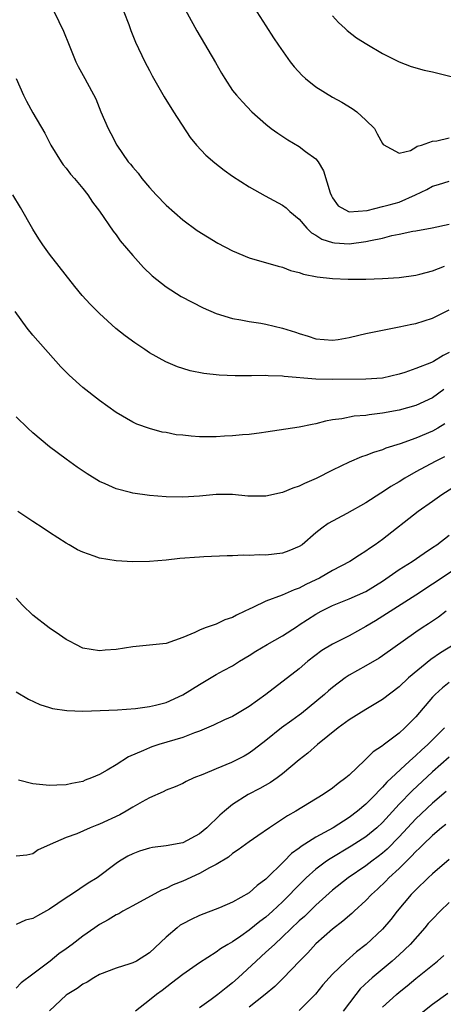
# Model space of a CAD drawing. Units: inches. Extents: x 2538000 to 2541000, y 1548000 to 1551000.
# Drawn here: x 2538671 to 2538722, y 1549832 to 1549950 of the extents above; entities that cross this region are included whole.
import ezdxf

# ---------------------------------------------------------------- set-up
doc = ezdxf.new("R2010")
doc.units = ezdxf.units.IN
doc.header["$MEASUREMENT"] = 0
doc.layers.add('LD25381548_2ft', color=105, linetype='Continuous')

msp = doc.modelspace()

# ---------------------------------------------------------------- linework, layer by layer
at = {"layer": 'LD25381548_2ft'}
for points, elevation in [([(2538690.36, 1549953), (2538692.71, 1549948.71), (2538694.92, 1549944.92), (2538695.64, 1549943.64), (2538696.04, 1549943), (2538697, 1549941.57), (2538697.46, 1549941), (2538698.17, 1549940.17), (2538699.31, 1549939), (2538701, 1549937.51), (2538701.62, 1549937), (2538702.41, 1549936.41), (2538703.61, 1549935.61), (2538705, 1549934.82), (2538705.76, 1549934.24), (2538707, 1549933.34), (2538707.26, 1549933), (2538707.92, 1549931.92), (2538708.72, 1549929.28), (2538708.88, 1549928.88), (2538709, 1549928.66), (2538709.69, 1549927.69), (2538710.92, 1549927), (2538711, 1549926.97), (2538713.15, 1549927.15), (2538715, 1549927.6), (2538715.82, 1549927.82), (2538717, 1549928.15), (2538718.95, 1549929), (2538720.33, 1549929.67), (2538721, 1549930.07), (2538721.73, 1549930.27), (2538723, 1549930.68)], 8662), ([(2538675.54, 1549951), (2538676.67, 1549948.67), (2538677.34, 1549947), (2538677.6, 1549946.4), (2538678.17, 1549945), (2538678.44, 1549944.44), (2538679.25, 1549943), (2538680.55, 1549940.55), (2538681.17, 1549939), (2538682.05, 1549937), (2538682.38, 1549936.38), (2538683.07, 1549935), (2538684.46, 1549933), (2538684.72, 1549932.72), (2538685, 1549932.35), (2538685.63, 1549931.63), (2538686.1, 1549931), (2538687, 1549929.91), (2538687.82, 1549929), (2538689, 1549927.76), (2538691, 1549926.01), (2538692.74, 1549924.74), (2538693.96, 1549923.96), (2538695.22, 1549923.22), (2538697, 1549922.28), (2538699, 1549921.46), (2538702.47, 1549920.47), (2538703, 1549920.34), (2538703.95, 1549919.95), (2538705, 1549919.7), (2538705.49, 1549919.49), (2538707.17, 1549919.17), (2538709, 1549918.97), (2538710.88, 1549918.88), (2538713, 1549918.91), (2538715, 1549918.98), (2538717, 1549919.1), (2538719, 1549919.37), (2538719.49, 1549919.49), (2538721, 1549919.9), (2538722.46, 1549920.46)], 8658), ([(2538683.92, 1549951), (2538684.51, 1549949.49), (2538684.77, 1549948.77), (2538685.34, 1549947.34), (2538686.46, 1549945), (2538687, 1549943.95), (2538687.33, 1549943.33), (2538688.77, 1549940.77), (2538689.89, 1549939), (2538691.91, 1549935.91), (2538692.65, 1549935), (2538693.77, 1549933.77), (2538694.85, 1549932.85), (2538695.99, 1549931.99), (2538697, 1549931.28), (2538699, 1549929.99), (2538700.9, 1549928.9), (2538703, 1549927.77), (2538703.44, 1549927.44), (2538703.87, 1549927), (2538705, 1549926.09), (2538705.9, 1549925), (2538706.46, 1549924.46), (2538707, 1549924.17), (2538707.7, 1549923.7), (2538709, 1549923.28), (2538709.24, 1549923.24), (2538711, 1549923.14), (2538713, 1549923.4), (2538713.54, 1549923.54), (2538715, 1549923.83), (2538716.13, 1549924.13), (2538717, 1549924.29), (2538718.64, 1549924.64), (2538719, 1549924.7), (2538720.95, 1549925.05), (2538723, 1549925.5)], 8660), ([(2538699.91, 1549951), (2538701, 1549949.32), (2538701.89, 1549947.89), (2538702.49, 1549947), (2538703.9, 1549945), (2538704.39, 1549944.39), (2538705.35, 1549943.35), (2538705.74, 1549943), (2538707, 1549941.98), (2538709, 1549940.75), (2538710.13, 1549940.13), (2538711.37, 1549939.37), (2538711.92, 1549939), (2538713, 1549938), (2538714.04, 1549937), (2538714.36, 1549936.36), (2538715, 1549935.19), (2538715.07, 1549935.07), (2538717, 1549934.02), (2538718.35, 1549934.35), (2538719, 1549934.73), (2538719.15, 1549934.85), (2538719.68, 1549935), (2538721, 1549935.46), (2538721.52, 1549935.52), (2538723, 1549935.86)], 8664), ([(2538709, 1549950.52), (2538709.71, 1549949.71), (2538710.51, 1549949), (2538710.76, 1549948.76), (2538711.87, 1549947.87), (2538713.12, 1549947.12), (2538715, 1549946.01), (2538717, 1549945), (2538718.44, 1549944.44), (2538720.01, 1549944.01), (2538721, 1549943.81), (2538723.24, 1549943.24)], 8666), ([(2538670.99, 1549943), (2538671.89, 1549941), (2538672.25, 1549940.25), (2538673, 1549938.86), (2538674.43, 1549936.43), (2538675.17, 1549935), (2538676.38, 1549933), (2538676.64, 1549932.64), (2538677, 1549932.22), (2538677.52, 1549931.52), (2538677.99, 1549931), (2538679, 1549929.79), (2538679.62, 1549929), (2538680.15, 1549928.15), (2538681, 1549927.06), (2538682.65, 1549924.65), (2538683, 1549924.2), (2538683.5, 1549923.5), (2538685, 1549921.74), (2538686.3, 1549920.3), (2538687.31, 1549919.31), (2538689, 1549917.98), (2538690.83, 1549916.83), (2538692.13, 1549916.13), (2538693.46, 1549915.46), (2538695, 1549914.78), (2538697, 1549914.18), (2538697.99, 1549914.01), (2538699, 1549913.81), (2538700.4, 1549913.6), (2538701, 1549913.49), (2538703, 1549913.02), (2538704.54, 1549912.54), (2538705, 1549912.36), (2538706.06, 1549912.06), (2538707, 1549911.71), (2538709, 1549911.57), (2538709.66, 1549911.66), (2538711, 1549911.9), (2538712.16, 1549912.16), (2538713, 1549912.37), (2538715, 1549912.78), (2538717, 1549913.15), (2538718.51, 1549913.49), (2538719, 1549913.58), (2538721, 1549914.21), (2538723, 1549915.21)], 8656), ([(2538723, 1549910.07), (2538722.27, 1549909.73), (2538721.11, 1549909), (2538720.89, 1549908.89), (2538719, 1549908.16), (2538717.7, 1549907.7), (2538717, 1549907.49), (2538715, 1549907), (2538713, 1549906.87), (2538709, 1549906.85), (2538707, 1549906.89), (2538703.19, 1549907.19), (2538703, 1549907.24), (2538701.27, 1549907.27), (2538701, 1549907.31), (2538699.28, 1549907.28), (2538697.29, 1549907.29), (2538695.36, 1549907.36), (2538693.55, 1549907.55), (2538691.89, 1549907.89), (2538691, 1549908.16), (2538690.38, 1549908.38), (2538688.97, 1549908.97), (2538687, 1549910.06), (2538686.43, 1549910.43), (2538685.23, 1549911.23), (2538684.07, 1549912.07), (2538682.97, 1549912.97), (2538681, 1549914.78), (2538679.89, 1549915.89), (2538678.94, 1549916.94), (2538678.03, 1549918.03), (2538675, 1549921.88), (2538674.21, 1549923), (2538673.73, 1549923.73), (2538673, 1549924.89), (2538671.51, 1549927.51), (2538670.61, 1549929)], 8654), ([(2538722.37, 1549905.63), (2538721, 1549904.66), (2538719, 1549903.73), (2538717, 1549903.17), (2538715, 1549902.79), (2538713.4, 1549902.6), (2538713, 1549902.52), (2538711.58, 1549902.42), (2538710.12, 1549902.12), (2538709, 1549901.98), (2538708.17, 1549901.83), (2538707, 1549901.5), (2538706.56, 1549901.44), (2538705, 1549901.11), (2538704.2, 1549901), (2538701, 1549900.51), (2538700.45, 1549900.45), (2538699, 1549900.25), (2538698.2, 1549900.2), (2538697, 1549900.06), (2538696.02, 1549900.02), (2538695, 1549899.95), (2538693.95, 1549899.95), (2538693, 1549899.97), (2538692.02, 1549900.02), (2538691, 1549900.16), (2538690.21, 1549900.21), (2538689, 1549900.47), (2538688.53, 1549900.53), (2538687, 1549900.95), (2538685.49, 1549901.49), (2538685, 1549901.72), (2538683, 1549902.88), (2538681, 1549904.31), (2538679, 1549905.89), (2538677.35, 1549907.35), (2538676.35, 1549908.35), (2538673, 1549912.18), (2538672.33, 1549913), (2538670.86, 1549915)], 8652), ([(2538722.47, 1549901.53), (2538721.63, 1549901), (2538721, 1549900.62), (2538719, 1549899.8), (2538717.13, 1549899.13), (2538715.42, 1549898.58), (2538715, 1549898.38), (2538713.93, 1549898.07), (2538713, 1549897.7), (2538712.46, 1549897.54), (2538711, 1549896.93), (2538709, 1549895.97), (2538707.03, 1549894.97), (2538705.64, 1549894.36), (2538705, 1549894.05), (2538704.22, 1549893.78), (2538703, 1549893.27), (2538701, 1549892.83), (2538698.84, 1549892.84), (2538697, 1549893.03), (2538695, 1549893.03), (2538693, 1549892.85), (2538691, 1549892.72), (2538689, 1549892.74), (2538687, 1549892.9), (2538685, 1549893.19), (2538684.72, 1549893.28), (2538683, 1549893.7), (2538681.7, 1549894.3), (2538681, 1549894.59), (2538679.51, 1549895.51), (2538678.32, 1549896.32), (2538677, 1549897.26), (2538675, 1549898.76), (2538673, 1549900.42), (2538672.38, 1549901), (2538671, 1549902.35)], 8650), ([(2538722.45, 1549897.55), (2538721.33, 1549897), (2538719, 1549895.74), (2538717.69, 1549895), (2538717, 1549894.56), (2538716, 1549894), (2538715, 1549893.31), (2538714.79, 1549893.21), (2538713, 1549892.02), (2538710.73, 1549890.73), (2538708.47, 1549889.53), (2538707.72, 1549889), (2538707, 1549888.42), (2538705.35, 1549887), (2538705, 1549886.77), (2538703.73, 1549886.27), (2538703, 1549885.99), (2538701, 1549885.76), (2538700.23, 1549885.77), (2538699, 1549885.72), (2538698.27, 1549885.73), (2538697, 1549885.65), (2538696.35, 1549885.65), (2538693.53, 1549885.53), (2538693, 1549885.52), (2538690.65, 1549885.35), (2538689, 1549885.16), (2538686.99, 1549884.99), (2538685, 1549884.95), (2538683, 1549885.06), (2538681, 1549885.38), (2538680.37, 1549885.63), (2538679, 1549886.09), (2538678.38, 1549886.38), (2538677.37, 1549887), (2538677, 1549887.2), (2538675, 1549888.48), (2538674.25, 1549889), (2538673, 1549889.77), (2538671.18, 1549891)], 8648), ([(2538723.89, 1549894.11), (2538722.12, 1549893), (2538721, 1549892.19), (2538719.3, 1549891), (2538715, 1549887.62), (2538714.13, 1549887), (2538713.44, 1549886.56), (2538713, 1549886.24), (2538712.24, 1549885.76), (2538711.08, 1549885), (2538709, 1549883.9), (2538707.44, 1549883), (2538707, 1549882.77), (2538705.79, 1549882.21), (2538705, 1549881.77), (2538704.4, 1549881.6), (2538702.95, 1549880.95), (2538701, 1549880.21), (2538699.44, 1549879.44), (2538699, 1549879.26), (2538698.48, 1549879), (2538697.46, 1549878.54), (2538697, 1549878.26), (2538696.04, 1549877.96), (2538695, 1549877.44), (2538693.7, 1549877), (2538693, 1549876.74), (2538692.45, 1549876.45), (2538691, 1549875.86), (2538689, 1549875.13), (2538687.83, 1549875), (2538685, 1549874.75), (2538683, 1549874.43), (2538681.67, 1549874.33), (2538681, 1549874.25), (2538679, 1549874.58), (2538678.15, 1549875), (2538677.41, 1549875.41), (2538677, 1549875.6), (2538676.19, 1549876.19), (2538674.95, 1549877), (2538673, 1549878.55), (2538671.75, 1549879.75), (2538671, 1549880.57)], 8646), ([(2538671, 1549869.32), (2538672.46, 1549868.46), (2538673.82, 1549867.82), (2538675, 1549867.47), (2538675.35, 1549867.35), (2538677.09, 1549867.09), (2538679.02, 1549867.02), (2538681.08, 1549867.08), (2538683.17, 1549867.17), (2538685.32, 1549867.32), (2538687, 1549867.56), (2538687.72, 1549867.72), (2538689, 1549868.07), (2538691, 1549868.96), (2538693, 1549870.22), (2538695, 1549871.4), (2538695.9, 1549871.9), (2538697, 1549872.47), (2538697.82, 1549873), (2538699, 1549873.68), (2538699.8, 1549874.2), (2538701.15, 1549875), (2538703, 1549876.05), (2538704.77, 1549877.23), (2538705, 1549877.36), (2538705.99, 1549878.01), (2538707, 1549878.66), (2538707.63, 1549879), (2538709, 1549879.69), (2538711, 1549880.49), (2538713, 1549881.38), (2538715, 1549882.62), (2538717, 1549884.01), (2538718.55, 1549885), (2538720, 1549886), (2538721, 1549886.65), (2538721.52, 1549887), (2538723, 1549888.16)], 8644), ([(2538725.1, 1549885), (2538721.44, 1549882.56), (2538721, 1549882.25), (2538719, 1549880.95), (2538714.14, 1549877.86), (2538713, 1549877.16), (2538711, 1549876.06), (2538709, 1549875.07), (2538707.72, 1549874.28), (2538706.04, 1549873), (2538705, 1549872.11), (2538700.99, 1549869), (2538699, 1549867.57), (2538697, 1549866.37), (2538696.03, 1549865.97), (2538694.68, 1549865.32), (2538693, 1549864.61), (2538692.4, 1549864.4), (2538691, 1549863.85), (2538688.15, 1549863), (2538687.28, 1549862.72), (2538687, 1549862.61), (2538686.27, 1549862.27), (2538684.47, 1549861.53), (2538683, 1549860.57), (2538681.92, 1549859.92), (2538681, 1549859.39), (2538680.05, 1549859), (2538679.28, 1549858.72), (2538679, 1549858.58), (2538677.67, 1549858.33), (2538677, 1549858.18), (2538675.89, 1549858.11), (2538675, 1549858.1), (2538673, 1549858.27), (2538671.28, 1549858.72)], 8642), ([(2538722.64, 1549879), (2538721.71, 1549878.29), (2538720.52, 1549877.48), (2538719.75, 1549877), (2538719, 1549876.51), (2538715, 1549873.64), (2538714.61, 1549873.39), (2538713, 1549872.45), (2538711, 1549871.32), (2538710.52, 1549871), (2538709, 1549869.87), (2538708.53, 1549869.47), (2538708.02, 1549869), (2538705.28, 1549866.72), (2538705, 1549866.51), (2538704.1, 1549865.9), (2538702.85, 1549865), (2538701, 1549863.49), (2538699.6, 1549862.4), (2538699, 1549861.97), (2538698.38, 1549861.62), (2538697.18, 1549861), (2538696.85, 1549860.85), (2538695, 1549860.09), (2538693.41, 1549859.41), (2538692.34, 1549859), (2538691.43, 1549858.57), (2538691, 1549858.34), (2538690.09, 1549857.91), (2538689, 1549857.51), (2538688.67, 1549857.33), (2538687, 1549856.61), (2538686.14, 1549856.14), (2538685, 1549855.48), (2538684.2, 1549855), (2538683.43, 1549854.57), (2538681, 1549853.44), (2538680.68, 1549853.32), (2538679.89, 1549853), (2538678.29, 1549852.29), (2538677, 1549851.83), (2538675.06, 1549851), (2538675, 1549850.96), (2538673.63, 1549850.37), (2538673, 1549849.86), (2538672.27, 1549849.73), (2538671, 1549849.6)], 8640), ([(2538723.59, 1549875), (2538721.98, 1549874.02), (2538720.8, 1549873.2), (2538718.11, 1549871), (2538717, 1549869.94), (2538715, 1549868.4), (2538713, 1549867.21), (2538711, 1549865.95), (2538709.69, 1549865), (2538707.19, 1549863), (2538706.04, 1549861.96), (2538705, 1549861.16), (2538703, 1549859.49), (2538702.34, 1549859), (2538701.56, 1549858.44), (2538700.28, 1549857.72), (2538698.88, 1549857), (2538697, 1549855.8), (2538696.02, 1549855), (2538695.47, 1549854.53), (2538693.9, 1549853), (2538693, 1549852.27), (2538691, 1549851.21), (2538689, 1549850.82), (2538687.35, 1549850.65), (2538687, 1549850.56), (2538685.81, 1549850.19), (2538685, 1549849.88), (2538684.42, 1549849.58), (2538683.42, 1549849), (2538683, 1549848.73), (2538680.74, 1549847), (2538679.65, 1549846.35), (2538677.65, 1549845), (2538677, 1549844.59), (2538675, 1549843.24), (2538673.55, 1549842.45), (2538673, 1549842.11), (2538672.11, 1549841.89), (2538671, 1549841.4)], 8638), ([(2538723, 1549870.47), (2538722.19, 1549869.81), (2538721.31, 1549869), (2538721, 1549868.68), (2538719, 1549866.33), (2538717.69, 1549865), (2538717, 1549864.36), (2538715.08, 1549862.92), (2538715, 1549862.85), (2538713.87, 1549862.13), (2538713, 1549861.24), (2538712.86, 1549861.14), (2538711, 1549859.34), (2538710.61, 1549859), (2538709.68, 1549858.32), (2538709, 1549857.75), (2538707.88, 1549857), (2538704.6, 1549855), (2538703.57, 1549854.43), (2538703, 1549854.03), (2538701.42, 1549853), (2538700.03, 1549852.03), (2538699, 1549851.33), (2538697.66, 1549850.34), (2538697, 1549849.92), (2538696.51, 1549849.49), (2538695, 1549848.61), (2538694.2, 1549848.2), (2538693, 1549847.51), (2538691, 1549846.6), (2538689.85, 1549846.15), (2538689, 1549845.73), (2538688.47, 1549845.53), (2538685, 1549843.63), (2538683.82, 1549843), (2538683.31, 1549842.69), (2538683, 1549842.56), (2538682.05, 1549841.95), (2538681, 1549841.38), (2538680.43, 1549841), (2538679, 1549839.99), (2538677.71, 1549839), (2538677, 1549838.48), (2538676.13, 1549837.87), (2538675.08, 1549837), (2538673, 1549835.42), (2538671.61, 1549834.39), (2538671, 1549833.75)], 8636), ([(2538722.45, 1549865), (2538721, 1549863.58), (2538720.44, 1549863), (2538719.67, 1549862.33), (2538719, 1549861.69), (2538718.24, 1549861), (2538715.52, 1549858.48), (2538715, 1549857.87), (2538714.54, 1549857.46), (2538714.14, 1549857), (2538713, 1549855.84), (2538712.01, 1549855), (2538711, 1549854.25), (2538709.07, 1549853), (2538707, 1549851.86), (2538705.23, 1549850.77), (2538705, 1549850.57), (2538704.08, 1549849.92), (2538703.18, 1549849), (2538701, 1549846.84), (2538699.94, 1549846.06), (2538699, 1549845.2), (2538697, 1549844.08), (2538695.41, 1549843.41), (2538693, 1549842.47), (2538692, 1549842), (2538691, 1549841.46), (2538690.71, 1549841.29), (2538690.34, 1549841), (2538689, 1549839.86), (2538687, 1549837.98), (2538685.43, 1549837), (2538685, 1549836.78), (2538684.65, 1549836.65), (2538683, 1549836.16), (2538681, 1549835.37), (2538680.33, 1549835), (2538679.52, 1549834.48), (2538679, 1549834.21), (2538678.31, 1549833.69), (2538677.12, 1549833), (2538677, 1549832.92), (2538675, 1549831.04)], 8634), ([(2538723, 1549861.48), (2538721, 1549859.73), (2538718.55, 1549857.45), (2538717, 1549855.83), (2538715, 1549853.64), (2538714.31, 1549853), (2538713, 1549851.93), (2538711.22, 1549850.78), (2538708.71, 1549849.29), (2538708.29, 1549849), (2538707, 1549848.03), (2538705.84, 1549847), (2538705.41, 1549846.59), (2538704.41, 1549845.59), (2538703.87, 1549845), (2538703, 1549844.13), (2538701.8, 1549843), (2538701, 1549842.28), (2538700.27, 1549841.73), (2538699, 1549840.7), (2538697.99, 1549839.99), (2538697, 1549839.32), (2538696.41, 1549839), (2538695.52, 1549838.48), (2538695, 1549838.06), (2538693, 1549836.8), (2538691, 1549835.4), (2538689.67, 1549834.33), (2538688.52, 1549833.48), (2538687.84, 1549833), (2538687, 1549832.3), (2538685.32, 1549831)], 8632), ([(2538722.64, 1549857.36), (2538721, 1549855.97), (2538719, 1549854.08), (2538717, 1549851.91), (2538715.55, 1549850.45), (2538715, 1549849.96), (2538714.46, 1549849.54), (2538713.72, 1549849), (2538713, 1549848.44), (2538710.88, 1549847), (2538709, 1549845.51), (2538707, 1549843.71), (2538705.63, 1549842.37), (2538705, 1549841.81), (2538703, 1549839.89), (2538702.01, 1549839), (2538701, 1549838.05), (2538699.82, 1549837), (2538697.68, 1549835), (2538697, 1549834.39), (2538696.2, 1549833.8), (2538695.21, 1549833), (2538694.4, 1549832.4), (2538693, 1549831.4)], 8630), ([(2538722.6, 1549853.4), (2538722.08, 1549853), (2538721, 1549852.09), (2538719.88, 1549851), (2538719.46, 1549850.54), (2538719, 1549850.16), (2538718.46, 1549849.54), (2538717.87, 1549849), (2538717, 1549848.13), (2538715.78, 1549847), (2538715.41, 1549846.59), (2538714.38, 1549845.62), (2538713.69, 1549845), (2538713, 1549844.26), (2538711.61, 1549843), (2538711.3, 1549842.7), (2538710.23, 1549841.77), (2538709, 1549840.82), (2538707, 1549839.06), (2538706.01, 1549837.99), (2538705.02, 1549837), (2538703.07, 1549834.93), (2538702.06, 1549833.94), (2538700.91, 1549833), (2538699, 1549831.48)], 8628), ([(2538723, 1549849.21), (2538721, 1549847.49), (2538720.47, 1549847), (2538719, 1549845.57), (2538718.46, 1549845), (2538716.78, 1549843), (2538716, 1549842), (2538715, 1549840.84), (2538713.05, 1549839), (2538711.89, 1549838.11), (2538710.62, 1549837), (2538709, 1549835.44), (2538708.59, 1549835), (2538707.85, 1549834.15), (2538706.97, 1549833.03), (2538705, 1549831.07)], 8626), ([(2538723, 1549844.02), (2538721.93, 1549843), (2538721, 1549842.04), (2538720.5, 1549841.5), (2538720.09, 1549841), (2538718.31, 1549839), (2538717, 1549837.76), (2538716.16, 1549837), (2538713.76, 1549835), (2538713.36, 1549834.64), (2538712.33, 1549833.67), (2538711.78, 1549833), (2538710.29, 1549831)], 8624), ([(2538715, 1549831.46), (2538716.67, 1549833), (2538717, 1549833.28), (2538717.96, 1549834.04), (2538719, 1549834.91), (2538721.61, 1549837), (2538722.35, 1549837.65)], 8622), ([(2538719.43, 1549830.57), (2538721, 1549831.84), (2538722.84, 1549833.16)], 8620)]:
    msp.add_lwpolyline(points, dxfattribs=dict(at, elevation=elevation))

doc.saveas('drawing.dxf')
